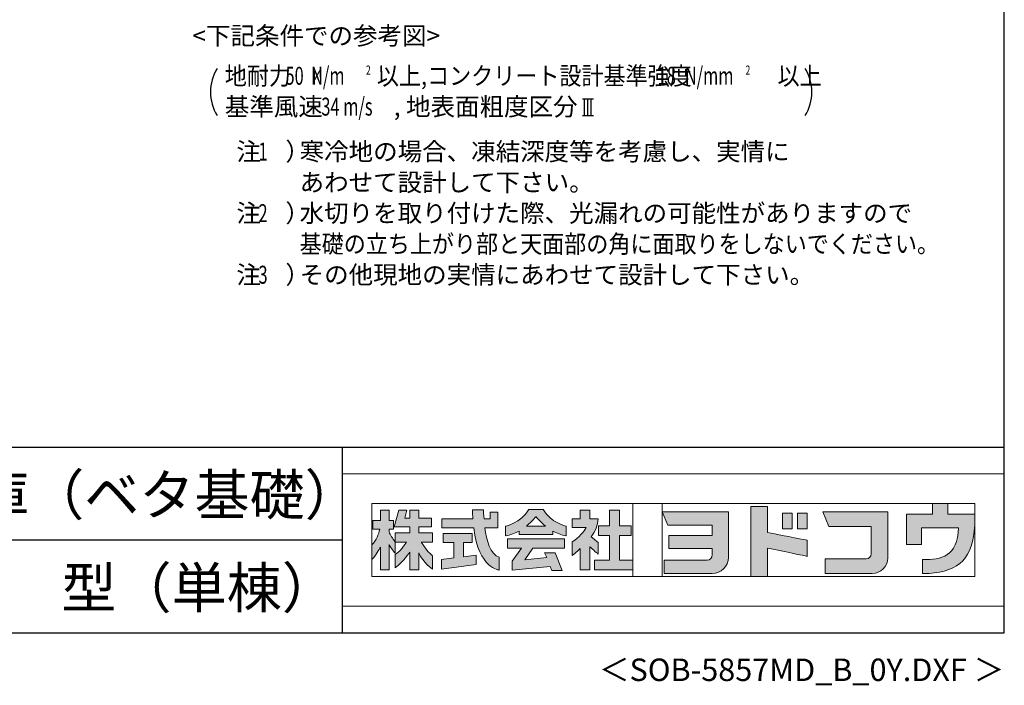
# Model space of a CAD drawing. Extents: x 868 to 32764, y 362 to 22484.
# Drawn here: x 23991 to 32764, y 362 to 6289 of the extents above; entities that cross this region are included whole.
import ezdxf
from ezdxf.enums import TextEntityAlignment as Align

# ---------------------------------------------------------------- set-up
doc = ezdxf.new("R2010")
doc.units = 0
doc.header["$LTSCALE"] = 80
doc.header["$MEASUREMENT"] = 0
for name, color, linetype in [('FILENAME', 7, 'CONTINUOUS'), ('NAME', 20, 'CONTINUOUS'), ('SUNPOU', 4, 'CONTINUOUS'), ('WAKUSEN-01', 50, 'CONTINUOUS'), ('WAKUSEN-02', 130, 'CONTINUOUS')]:
    doc.layers.add(name, color=color, linetype=linetype)
doc.layers.add('FRAME', color=8, linetype='CONTINUOUS', lineweight=0, plot=False)
doc.layers.add('株式会社ヨドコウ 社名ロゴタイプ 横組み', color=4, linetype='CONTINUOUS', lineweight=0)
doc.styles.add('00', font='ROMANS', dxfattribs={"width": 0.666667, "bigfont": 'BIGFONT'})
doc.styles.add('01', font='ROMANS', dxfattribs={"height": 3, "bigfont": 'BIGFONT'})
doc.styles.add('FILENAME', font='romans', dxfattribs={"height": 200, "bigfont": 'bigfont'})

# ---------------------------------------------------------------- blocks, each defined once
blk = doc.blocks.new('Block_0')
at = {"layer": '株式会社ヨドコウ 社名ロゴタイプ 横組み'}
h = blk.add_hatch(color=256, dxfattribs=at)
h.dxf.hatch_style = 2
edge = h.paths.add_edge_path()
edge.add_spline(control_points=[(22.52, -15.55), (22.52, -15.55), (26.89, -15.55), (26.89, -15.55), (26.89, -15.55), (26.89, -12.49), (26.89, -12.49), (26.89, -12.49), (26.89, -12.48), (26.89, -12.48), (26.89, -12.48), (22.52, -12.48), (22.52, -12.48), (22.52, -12.48), (22.52, -9.76), (22.52, -9.76), (22.52, -9.76), (19.43, -9.76), (19.43, -9.76), (19.43, -9.76), (19.43, -12.48), (19.43, -12.48), (19.43, -12.48), (19.43, -12.49), (19.43, -12.49), (19.43, -12.49), (17.82, -12.49), (17.82, -12.49), (17.82, -12.49), (18.44, -9.76), (18.44, -9.76), (18.44, -9.76), (15.67, -9.76), (15.67, -9.76), (15.67, -9.76), (14.16, -15.55), (14.16, -15.55), (14.16, -15.55), (19.43, -15.55), (19.43, -15.55), (19.43, -15.55), (19.43, -17.6), (19.43, -17.6), (19.43, -17.6), (14.44, -17.6), (14.44, -17.6), (14.44, -17.6), (14.44, -20.61), (14.44, -20.61), (13.55, -19.44), (12.8, -18.25), (12.39, -17.26), (12.39, -17.26), (12.39, -16.3), (12.39, -16.3), (12.39, -16.3), (13.9, -16.3), (13.9, -16.3), (13.9, -16.3), (13.9, -13.32), (13.9, -13.32), (13.9, -13.32), (12.39, -13.32), (12.39, -13.32), (12.39, -13.32), (12.39, -9.76), (12.39, -9.76), (12.39, -9.76), (9.4, -9.76), (9.4, -9.76), (9.4, -9.76), (9.4, -13.32), (9.4, -13.32), (9.4, -13.32), (6.77, -13.32), (6.77, -13.32), (6.77, -13.32), (6.77, -16.3), (6.77, -16.3), (6.77, -16.3), (9.17, -16.3), (9.17, -16.3), (8.88, -18.08), (7.95, -19.98), (6.53, -21.71), (6.53, -21.71), (6.53, -26.68), (6.53, -26.68), (7.81, -25.14), (9.05, -23.22), (9.4, -22.42), (9.4, -22.42), (9.4, -30.2), (9.4, -30.2), (9.4, -30.2), (12.39, -30.2), (12.39, -30.2), (12.39, -30.2), (12.39, -21.53), (12.39, -21.53), (12.72, -22.29), (13.73, -23.63), (14.44, -24.55), (14.44, -24.55), (14.44, -20.69), (14.44, -20.69), (14.44, -20.69), (14.5, -20.69), (14.5, -20.69), (14.5, -20.69), (18.29, -20.69), (18.29, -20.69), (18.29, -20.69), (17.1, -23.18), (14.44, -24.95), (14.44, -24.95), (14.44, -29.56), (14.44, -29.56), (15.91, -28.51), (18.82, -25.32), (19.43, -24.11), (19.43, -24.11), (19.43, -30.2), (19.43, -30.2), (19.43, -30.2), (22.52, -30.2), (22.52, -30.2), (22.52, -30.2), (22.52, -24.43), (22.52, -24.43), (24.05, -27.77), (27.23, -29.95), (27.23, -29.95), (27.23, -29.95), (27.23, -25.41), (27.23, -25.41), (24.93, -23.55), (23.41, -20.69), (23.41, -20.69), (23.41, -20.69), (27.23, -20.69), (27.23, -20.69), (27.23, -20.69), (27.23, -17.6), (27.23, -17.6), (27.23, -17.6), (22.52, -17.6), (22.52, -17.6), (22.52, -17.6), (22.52, -15.55), (22.52, -15.55)], knot_values=[0, 0, 0, 0, 1, 1, 1, 2, 2, 2, 3, 3, 3, 4, 4, 4, 5, 5, 5, 6, 6, 6, 7, 7, 7, 8, 8, 8, 9, 9, 9, 10, 10, 10, 11, 11, 11, 12, 12, 12, 13, 13, 13, 14, 14, 14, 15, 15, 15, 16, 16, 16, 17, 17, 17, 18, 18, 18, 19, 19, 19, 20, 20, 20, 21, 21, 21, 22, 22, 22, 23, 23, 23, 24, 24, 24, 25, 25, 25, 26, 26, 26, 27, 27, 27, 28, 28, 28, 29, 29, 29, 30, 30, 30, 31, 31, 31, 32, 32, 32, 33, 33, 33, 34, 34, 34, 35, 35, 35, 36, 36, 36, 37, 37, 37, 38, 38, 38, 39, 39, 39, 40, 40, 40, 41, 41, 41, 42, 42, 42, 43, 43, 43, 44, 44, 44, 45, 45, 45, 46, 46, 46, 47, 47, 47, 48, 48, 48, 49, 49, 49, 50, 50, 50, 50], degree=3, periodic=0)
h = blk.add_hatch(color=256, dxfattribs=at)
h.dxf.hatch_style = 2
edge = h.paths.add_edge_path()
edge.add_spline(control_points=[(45.15, -15.85), (45.15, -15.85), (49.6, -15.85), (49.6, -15.85), (49.6, -15.85), (49.6, -10.54), (49.6, -10.54), (49.6, -10.54), (46.93, -10.54), (46.93, -10.54), (46.93, -10.54), (46.93, -12.72), (46.93, -12.72), (46.93, -12.72), (44.85, -12.72), (44.85, -12.72), (44.74, -11.69), (44.68, -9.71), (44.68, -9.71), (44.68, -9.71), (40.92, -9.71), (40.92, -9.71), (40.93, -10.77), (40.97, -11.77), (41.03, -12.72), (41.03, -12.72), (30.42, -12.72), (30.42, -12.72), (30.42, -12.72), (30.42, -15.85), (30.42, -15.85), (30.42, -15.85), (41.32, -15.85), (41.32, -15.85), (43.08, -29.91), (50.08, -30.3), (50.08, -30.3), (50.08, -30.3), (50.08, -25.89), (50.08, -25.89), (46.98, -25.07), (45.69, -19.94), (45.15, -15.85)], knot_values=[0, 0, 0, 0, 1, 1, 1, 2, 2, 2, 3, 3, 3, 4, 4, 4, 5, 5, 5, 6, 6, 6, 7, 7, 7, 8, 8, 8, 9, 9, 9, 10, 10, 10, 11, 11, 11, 12, 12, 12, 13, 13, 13, 14, 14, 14, 14], degree=3, periodic=0)
h = blk.add_hatch(color=256, dxfattribs=at)
h.dxf.hatch_style = 2
edge = h.paths.add_edge_path()
edge.add_spline(control_points=[(59.36, -15.25), (61.43, -13.59), (62.6, -11.98), (62.6, -11.98), (62.6, -11.98), (63.78, -13.59), (65.85, -15.25), (65.85, -15.25), (59.36, -15.25), (59.36, -15.25)], knot_values=[0, 0, 0, 0, 1, 1, 1, 2, 2, 2, 3, 3, 3, 3], degree=3, periodic=0)
edge = h.paths.add_edge_path()
edge.add_spline(control_points=[(65.04, -9.58), (65.04, -9.58), (60.17, -9.58), (60.17, -9.58), (57.4, -14.2), (52.2, -15.27), (52.2, -15.27), (52.2, -15.27), (52.2, -18.6), (52.2, -18.6), (53.93, -18.32), (55.49, -17.69), (56.85, -16.94), (56.85, -16.94), (56.85, -18.14), (56.85, -18.14), (56.85, -18.14), (68.35, -18.14), (68.35, -18.14), (68.35, -18.14), (68.35, -16.94), (68.35, -16.94), (69.71, -17.69), (71.27, -18.32), (73, -18.6), (73, -18.6), (73, -15.27), (73, -15.27), (73, -15.27), (67.8, -14.2), (65.04, -9.58)], knot_values=[0, 0, 0, 0, 1, 1, 1, 2, 2, 2, 3, 3, 3, 4, 4, 4, 5, 5, 5, 6, 6, 6, 7, 7, 7, 8, 8, 8, 9, 9, 9, 10, 10, 10, 10], degree=3, periodic=0)
h = blk.add_hatch(color=256, dxfattribs=at)
h.dxf.hatch_style = 2
edge = h.paths.add_edge_path()
edge.add_spline(control_points=[(83.92, -20.84), (83.49, -20.61), (81.76, -19.16), (81.52, -18.88), (82.86, -17.18), (83.86, -14.97), (83.87, -12.72), (83.87, -12.72), (81.05, -12.72), (81.05, -12.72), (81.05, -12.72), (81.05, -9.76), (81.05, -9.76), (81.05, -9.76), (77.76, -9.76), (77.76, -9.76), (77.76, -9.76), (77.76, -12.72), (77.76, -12.72), (77.76, -12.72), (75.04, -12.72), (75.04, -12.72), (75.04, -12.72), (75.04, -15.74), (75.04, -15.74), (75.04, -15.74), (79.77, -15.74), (79.77, -15.74), (79.1, -17.07), (77.28, -19.22), (75.04, -20.67), (75.04, -20.67), (75.04, -25.31), (75.04, -25.31), (76.07, -24.58), (77.76, -22.86), (77.76, -22.86), (77.76, -22.86), (77.76, -30.22), (77.76, -30.22), (77.76, -30.22), (81.05, -30.22), (81.05, -30.22), (81.05, -30.22), (81.05, -22.29), (81.05, -22.29), (81.42, -22.71), (83.24, -24.3), (83.92, -24.79), (83.92, -24.79), (83.92, -20.84), (83.92, -20.84)], knot_values=[0, 0, 0, 0, 1, 1, 1, 2, 2, 2, 3, 3, 3, 4, 4, 4, 5, 5, 5, 6, 6, 6, 7, 7, 7, 8, 8, 8, 9, 9, 9, 10, 10, 10, 11, 11, 11, 12, 12, 12, 13, 13, 13, 14, 14, 14, 15, 15, 15, 16, 16, 16, 17, 17, 17, 17], degree=3, periodic=0)
h = blk.add_hatch(color=256, dxfattribs=at)
h.dxf.hatch_style = 2
h.paths.add_polyline_path([(91.19, -26.94), (91.19, -18.44), (95.14, -18.44), (95.14, -15.12), (91.19, -15.12), (91.19, -9.76), (87.81, -9.76), (87.81, -15.12), (84.01, -15.12), (84.01, -18.44), (87.81, -18.44), (87.81, -26.94), (82.69, -26.94), (82.69, -30.22), (95.72, -30.22), (95.72, -26.94)])
h = blk.add_hatch(color=256, dxfattribs=at)
h.dxf.hatch_style = 1
edge = h.paths.add_edge_path()
edge.add_spline(control_points=[(128.43, -12.79), (128.43, -12.43), (128.43, -12.09), (128.43, -11.79)], knot_values=[12.750005, 12.750005, 12.750005, 12.750005, 12.812504, 12.812504, 12.812504, 12.812504], degree=3, periodic=0)
edge.add_spline(control_points=[(128.43, -11.79), (128.43, -11.5), (128.43, -11.24), (128.43, -11.02)], knot_values=[12.812504, 12.812504, 12.812504, 12.812504, 12.875003, 12.875003, 12.875003, 12.875003], degree=3, periodic=0)
edge.add_spline(control_points=[(128.43, -11.02), (128.43, -10.92), (128.43, -10.82), (128.43, -10.74)], knot_values=[12.875003, 12.875003, 12.875003, 12.875003, 12.906252, 12.906252, 12.906252, 12.906252], degree=3, periodic=0)
edge.add_spline(control_points=[(128.43, -10.74), (128.43, -10.66), (128.43, -10.59), (128.43, -10.53)], knot_values=[12.906252, 12.906252, 12.906252, 12.906252, 12.937501, 12.937501, 12.937501, 12.937501], degree=3, periodic=0)
edge.add_spline(control_points=[(128.43, -10.35), (128.43, -10.35), (128.43, -10.35), (128.43, -10.35), (128.43, -10.35), (122.78, -10.35), (117.12, -10.35)], knot_values=[12.999817, 12.999817, 12.999817, 12.999817, 13, 13, 13, 13.49999, 13.49999, 13.49999, 13.49999], degree=3, periodic=0)
edge.add_spline(control_points=[(117.12, -10.35), (111.46, -10.35), (105.8, -10.35), (105.8, -10.35)], knot_values=[13.49999, 13.49999, 13.49999, 13.49999, 14, 14, 14, 14], degree=3, periodic=0)
edge.add_spline(control_points=[(105.8, -10.35), (105.8, -10.35), (107.72, -14.94), (107.72, -14.94)], knot_values=[0.00001, 0.00001, 0.00001, 0.00001, 0.99999, 0.99999, 0.99999, 0.99999], degree=3, periodic=0)
edge.add_spline(control_points=[(107.72, -14.94), (107.72, -14.94), (122.93, -14.94), (122.93, -14.94)], knot_values=[1.00001, 1.00001, 1.00001, 1.00001, 1.99999, 1.99999, 1.99999, 1.99999], degree=3, periodic=0)
edge.add_spline(control_points=[(122.93, -14.94), (122.93, -14.94), (122.93, -18.45), (122.93, -18.45)], knot_values=[2.00001, 2.00001, 2.00001, 2.00001, 2.99999, 2.99999, 2.99999, 2.99999], degree=3, periodic=0)
edge.add_spline(control_points=[(122.93, -18.45), (122.93, -18.45), (108.09, -18.45), (108.09, -18.45)], knot_values=[3.00001, 3.00001, 3.00001, 3.00001, 3.99999, 3.99999, 3.99999, 3.99999], degree=3, periodic=0)
edge.add_spline(control_points=[(108.09, -18.45), (108.09, -18.45), (108.09, -22.88), (108.09, -22.88)], knot_values=[4.00001, 4.00001, 4.00001, 4.00001, 4.99999, 4.99999, 4.99999, 4.99999], degree=3, periodic=0)
edge.add_spline(control_points=[(108.09, -22.88), (108.09, -22.88), (122.93, -22.88), (122.93, -22.88)], knot_values=[5.00001, 5.00001, 5.00001, 5.00001, 5.99999, 5.99999, 5.99999, 5.99999], degree=3, periodic=0)
edge.add_spline(control_points=[(122.93, -22.88), (122.93, -22.88), (122.93, -25.08), (122.93, -25.08)], knot_values=[6.00001, 6.00001, 6.00001, 6.00001, 7, 7, 7, 7], degree=3, periodic=0)
edge.add_spline(control_points=[(122.93, -25.08), (122.93, -26.07), (122.12, -26.87), (121.13, -26.87)], knot_values=[7, 7, 7, 7, 8, 8, 8, 8], degree=3, periodic=0)
edge.add_spline(control_points=[(121.13, -26.87), (121.13, -26.87), (106.47, -26.87), (106.47, -26.87)], knot_values=[8.00001, 8.00001, 8.00001, 8.00001, 8.99999, 8.99999, 8.99999, 8.99999], degree=3, periodic=0)
edge.add_spline(control_points=[(106.47, -26.87), (106.47, -26.87), (106.47, -31.47), (106.47, -31.47)], knot_values=[9.00001, 9.00001, 9.00001, 9.00001, 9.99999, 9.99999, 9.99999, 9.99999], degree=3, periodic=0)
edge.add_spline(control_points=[(106.47, -31.47), (106.47, -31.47), (122.93, -31.47), (122.93, -31.47)], knot_values=[10.00001, 10.00001, 10.00001, 10.00001, 11, 11, 11, 11], degree=3, periodic=0)
edge.add_spline(control_points=[(122.93, -31.47), (125.96, -31.47), (128.43, -28.99), (128.43, -25.96), (128.43, -25.96), (128.43, -24.98), (128.43, -23.52)], knot_values=[11, 11, 11, 11, 12, 12, 12, 12.250015, 12.250015, 12.250015, 12.250015], degree=3, periodic=0)
edge.add_spline(control_points=[(128.43, -23.52), (128.43, -22.06), (128.43, -20.11), (128.43, -18.16)], knot_values=[12.250015, 12.250015, 12.250015, 12.250015, 12.50001, 12.50001, 12.50001, 12.50001], degree=3, periodic=0)
edge.add_spline(control_points=[(128.43, -18.16), (128.43, -17.18), (128.43, -16.2), (128.43, -15.29)], knot_values=[12.50001, 12.50001, 12.50001, 12.50001, 12.625008, 12.625008, 12.625008, 12.625008], degree=3, periodic=0)
edge.add_spline(control_points=[(128.43, -15.29), (128.43, -14.38), (128.43, -13.52), (128.43, -12.79)], knot_values=[12.625008, 12.625008, 12.625008, 12.625008, 12.750005, 12.750005, 12.750005, 12.750005], degree=3, periodic=0)
edge = h.paths.add_edge_path()
edge.add_spline(control_points=[(141.81, -17.46), (141.81, -17.46), (141.81, -8.53), (141.81, -8.53)], knot_values=[1.00001, 1.00001, 1.00001, 1.00001, 1.99999, 1.99999, 1.99999, 1.99999], degree=3, periodic=0)
edge.add_spline(control_points=[(141.81, -8.53), (141.81, -8.53), (136.06, -8.53), (136.06, -8.53)], knot_values=[2.00001, 2.00001, 2.00001, 2.00001, 2.99999, 2.99999, 2.99999, 2.99999], degree=3, periodic=0)
edge.add_spline(control_points=[(136.06, -8.53), (136.06, -8.53), (136.06, -32.5), (136.06, -32.5)], knot_values=[3.00001, 3.00001, 3.00001, 3.00001, 3.99999, 3.99999, 3.99999, 3.99999], degree=3, periodic=0)
edge.add_spline(control_points=[(136.06, -32.5), (136.06, -32.5), (141.81, -32.5), (141.81, -32.5)], knot_values=[4.00001, 4.00001, 4.00001, 4.00001, 4.99999, 4.99999, 4.99999, 4.99999], degree=3, periodic=0)
edge.add_spline(control_points=[(141.81, -32.5), (141.81, -32.5), (141.81, -22.75), (141.81, -22.75)], knot_values=[5.00001, 5.00001, 5.00001, 5.00001, 6, 6, 6, 6], degree=3, periodic=0)
edge.add_spline(control_points=[(141.81, -22.75), (146.75, -23.83), (154.97, -25.5), (155.05, -25.52)], knot_values=[6, 6, 6, 6, 7, 7, 7, 7], degree=3, periodic=0)
edge.add_spline(control_points=[(155.05, -25.52), (155.05, -25.52), (155.4, -25.59), (155.4, -25.59), (155.4, -25.59), (155.4, -20.1), (155.4, -20.1), (155.4, -20.1), (155.17, -20.05), (155.17, -20.05)], knot_values=[7.00003, 7.00003, 7.00003, 7.00003, 8, 8, 8, 9, 9, 9, 9.99997, 9.99997, 9.99997, 9.99997], degree=3, periodic=0)
edge.add_spline(control_points=[(155.17, -20.05), (155.1, -20.04), (148.67, -18.75), (141.81, -17.46)], knot_values=[0, 0, 0, 0, 1, 1, 1, 1], degree=3, periodic=0)
edge = h.paths.add_edge_path()
edge.add_spline(control_points=[(182.97, -15.35), (182.97, -14.42), (182.97, -13.56), (182.97, -12.82)], knot_values=[8.625007, 8.625007, 8.625007, 8.625007, 8.750005, 8.750005, 8.750005, 8.750005], degree=3, periodic=0)
edge.add_spline(control_points=[(182.97, -12.82), (182.97, -12.45), (182.97, -12.11), (182.97, -11.81)], knot_values=[8.750005, 8.750005, 8.750005, 8.750005, 8.812504, 8.812504, 8.812504, 8.812504], degree=3, periodic=0)
edge.add_spline(control_points=[(182.97, -11.81), (182.97, -11.51), (182.97, -11.25), (182.97, -11.03)], knot_values=[8.812504, 8.812504, 8.812504, 8.812504, 8.875002, 8.875002, 8.875002, 8.875002], degree=3, periodic=0)
edge.add_spline(control_points=[(182.97, -11.03), (182.97, -10.92), (182.97, -10.83), (182.97, -10.74)], knot_values=[8.875002, 8.875002, 8.875002, 8.875002, 8.906252, 8.906252, 8.906252, 8.906252], degree=3, periodic=0)
edge.add_spline(control_points=[(182.97, -10.74), (182.97, -10.66), (182.97, -10.59), (182.97, -10.53)], knot_values=[8.906252, 8.906252, 8.906252, 8.906252, 8.937501, 8.937501, 8.937501, 8.937501], degree=3, periodic=0)
edge.add_spline(control_points=[(182.97, -10.35), (182.97, -10.35), (182.97, -10.35), (182.97, -10.35), (182.97, -10.35), (177.43, -10.35), (171.88, -10.35)], knot_values=[8.999817, 8.999817, 8.999817, 8.999817, 9, 9, 9, 9.49999, 9.49999, 9.49999, 9.49999], degree=3, periodic=0)
edge.add_spline(control_points=[(171.88, -10.35), (166.33, -10.35), (160.78, -10.35), (160.78, -10.35)], knot_values=[9.49999, 9.49999, 9.49999, 9.49999, 10, 10, 10, 10], degree=3, periodic=0)
edge.add_spline(control_points=[(160.78, -10.35), (160.78, -10.35), (162.85, -15.34), (162.85, -15.34)], knot_values=[0.00001, 0.00001, 0.00001, 0.00001, 0.99999, 0.99999, 0.99999, 0.99999], degree=3, periodic=0)
edge.add_spline(control_points=[(162.85, -15.34), (162.85, -15.34), (177.24, -15.34), (177.24, -15.34)], knot_values=[1.00001, 1.00001, 1.00001, 1.00001, 1.99999, 1.99999, 1.99999, 1.99999], degree=3, periodic=0)
edge.add_spline(control_points=[(177.24, -15.34), (177.24, -15.34), (177.24, -24.73), (177.24, -24.73)], knot_values=[2.00001, 2.00001, 2.00001, 2.00001, 3, 3, 3, 3], degree=3, periodic=0)
edge.add_spline(control_points=[(177.24, -24.73), (177.24, -25.66), (176.48, -26.43), (175.54, -26.43)], knot_values=[3, 3, 3, 3, 4, 4, 4, 4], degree=3, periodic=0)
edge.add_spline(control_points=[(175.54, -26.43), (175.54, -26.43), (161.55, -26.43), (161.55, -26.43)], knot_values=[4.00001, 4.00001, 4.00001, 4.00001, 4.99999, 4.99999, 4.99999, 4.99999], degree=3, periodic=0)
edge.add_spline(control_points=[(161.55, -26.43), (161.55, -26.43), (161.55, -31.47), (161.55, -31.47)], knot_values=[5.00001, 5.00001, 5.00001, 5.00001, 5.99999, 5.99999, 5.99999, 5.99999], degree=3, periodic=0)
edge.add_spline(control_points=[(161.55, -31.47), (161.55, -31.47), (177.65, -31.47), (177.65, -31.47)], knot_values=[6.00001, 6.00001, 6.00001, 6.00001, 7, 7, 7, 7], degree=3, periodic=0)
edge.add_spline(control_points=[(177.65, -31.47), (180.58, -31.47), (182.97, -29.08), (182.97, -26.14), (182.97, -26.14), (182.97, -25.15), (182.97, -23.67)], knot_values=[7, 7, 7, 7, 8, 8, 8, 8.250015, 8.250015, 8.250015, 8.250015], degree=3, periodic=0)
edge.add_spline(control_points=[(182.97, -23.67), (182.97, -22.19), (182.97, -20.22), (182.97, -18.25)], knot_values=[8.250015, 8.250015, 8.250015, 8.250015, 8.50001, 8.50001, 8.50001, 8.50001], degree=3, periodic=0)
edge.add_spline(control_points=[(182.97, -18.25), (182.97, -17.26), (182.97, -16.27), (182.97, -15.35)], knot_values=[8.50001, 8.50001, 8.50001, 8.50001, 8.625007, 8.625007, 8.625007, 8.625007], degree=3, periodic=0)
edge = h.paths.add_edge_path()
edge.add_spline(control_points=[(212.73, -12.78), (212.73, -12.78), (212.73, -11.21), (212.73, -11.21), (212.73, -11.21), (203.51, -11.21), (203.51, -11.21)], knot_values=[14.00002, 14.00002, 14.00002, 14.00002, 15, 15, 15, 15.99998, 15.99998, 15.99998, 15.99998], degree=3, periodic=0)
edge.add_spline(control_points=[(203.51, -11.21), (203.51, -11.21), (203.51, -11.21), (203.51, -11.21), (203.51, -11.21), (203.51, -11.21), (203.51, -11.21)], knot_values=[15.99998, 15.99998, 15.99998, 15.99998, 16, 16, 16, 16.00001, 16.00001, 16.00001, 16.00001], degree=3, periodic=0)
edge.add_spline(control_points=[(203.51, -11.21), (203.51, -11.21), (203.51, -7.5), (203.51, -7.5)], knot_values=[0.00001, 0.00001, 0.00001, 0.00001, 0.99999, 0.99999, 0.99999, 0.99999], degree=3, periodic=0)
edge.add_spline(control_points=[(203.51, -7.5), (203.51, -7.5), (198.23, -7.5), (198.23, -7.5)], knot_values=[1.00001, 1.00001, 1.00001, 1.00001, 1.99999, 1.99999, 1.99999, 1.99999], degree=3, periodic=0)
edge.add_spline(control_points=[(198.23, -7.5), (198.23, -7.5), (198.23, -11.21), (198.23, -11.21)], knot_values=[2.00001, 2.00001, 2.00001, 2.00001, 2.99999, 2.99999, 2.99999, 2.99999], degree=3, periodic=0)
edge.add_spline(control_points=[(198.23, -11.21), (198.23, -11.21), (189.33, -11.21), (189.33, -11.21)], knot_values=[3.00001, 3.00001, 3.00001, 3.00001, 3.99999, 3.99999, 3.99999, 3.99999], degree=3, periodic=0)
edge.add_spline(control_points=[(189.33, -11.21), (189.33, -11.21), (189.33, -21.51), (189.33, -21.51)], knot_values=[4.00001, 4.00001, 4.00001, 4.00001, 4.99999, 4.99999, 4.99999, 4.99999], degree=3, periodic=0)
edge.add_spline(control_points=[(189.33, -21.51), (189.33, -21.51), (194.46, -21.51), (194.46, -21.51)], knot_values=[5.00001, 5.00001, 5.00001, 5.00001, 5.99999, 5.99999, 5.99999, 5.99999], degree=3, periodic=0)
edge.add_spline(control_points=[(194.46, -21.51), (194.46, -21.51), (194.46, -15.81), (194.46, -15.81)], knot_values=[6.00001, 6.00001, 6.00001, 6.00001, 6.99999, 6.99999, 6.99999, 6.99999], degree=3, periodic=0)
edge.add_spline(control_points=[(194.46, -15.81), (194.46, -15.81), (207.16, -15.81), (207.16, -15.81)], knot_values=[7.00001, 7.00001, 7.00001, 7.00001, 8, 8, 8, 8], degree=3, periodic=0)
edge.add_spline(control_points=[(207.16, -15.81), (206.97, -25.77), (201.09, -26.66), (195.07, -26.71)], knot_values=[8, 8, 8, 8, 9, 9, 9, 9], degree=3, periodic=0)
edge.add_spline(control_points=[(195.07, -26.71), (195.07, -26.71), (194.78, -26.71), (194.78, -26.71)], knot_values=[9.00001, 9.00001, 9.00001, 9.00001, 9.99999, 9.99999, 9.99999, 9.99999], degree=3, periodic=0)
edge.add_spline(control_points=[(194.78, -26.71), (194.78, -26.71), (194.78, -31.47), (194.78, -31.47)], knot_values=[10.00001, 10.00001, 10.00001, 10.00001, 10.99999, 10.99999, 10.99999, 10.99999], degree=3, periodic=0)
edge.add_spline(control_points=[(194.78, -31.47), (194.78, -31.47), (195.08, -31.47), (195.08, -31.47)], knot_values=[11.00001, 11.00001, 11.00001, 11.00001, 12, 12, 12, 12], degree=3, periodic=0)
edge.add_spline(control_points=[(195.08, -31.47), (196.5, -31.47), (197.74, -31.4), (198.86, -31.26)], knot_values=[12, 12, 12, 12, 13, 13, 13, 13], degree=3, periodic=0)
edge.add_spline(control_points=[(198.86, -31.26), (208.71, -30.05), (212.73, -24.69), (212.73, -12.78)], knot_values=[13, 13, 13, 13, 14, 14, 14, 14], degree=3, periodic=0)
h = blk.add_hatch(color=250, dxfattribs=at)
h.dxf.hatch_style = 2
edge = h.paths.add_edge_path()
edge.add_spline(control_points=[(155.17, -20.05), (155.1, -20.04), (148.67, -18.75), (141.81, -17.46), (141.81, -17.46), (141.81, -8.53), (141.81, -8.53), (141.81, -8.53), (136.06, -8.53), (136.06, -8.53), (136.06, -8.53), (136.06, -32.5), (136.06, -32.5), (136.06, -32.5), (141.81, -32.5), (141.81, -32.5), (141.81, -32.5), (141.81, -22.75), (141.81, -22.75), (146.75, -23.83), (154.97, -25.5), (155.05, -25.52), (155.05, -25.52), (155.4, -25.59), (155.4, -25.59), (155.4, -25.59), (155.4, -20.1), (155.4, -20.1), (155.4, -20.1), (155.17, -20.05), (155.17, -20.05)], knot_values=[0, 0, 0, 0, 1, 1, 1, 2, 2, 2, 3, 3, 3, 4, 4, 4, 5, 5, 5, 6, 6, 6, 7, 7, 7, 8, 8, 8, 9, 9, 9, 10, 10, 10, 10], degree=3, periodic=0)
edge.add_line((155.17, -20.05), (155.17, -20.05))
h = blk.add_hatch(color=250, dxfattribs=at)
h.dxf.hatch_style = 2
edge = h.paths.add_edge_path()
edge.add_spline(control_points=[(203.51, -11.21), (203.51, -11.21), (203.51, -7.5), (203.51, -7.5), (203.51, -7.5), (198.23, -7.5), (198.23, -7.5), (198.23, -7.5), (198.23, -11.21), (198.23, -11.21), (198.23, -11.21), (189.33, -11.21), (189.33, -11.21), (189.33, -11.21), (189.33, -21.51), (189.33, -21.51), (189.33, -21.51), (194.46, -21.51), (194.46, -21.51), (194.46, -21.51), (194.46, -15.81), (194.46, -15.81), (194.46, -15.81), (207.16, -15.81), (207.16, -15.81), (206.97, -25.77), (201.09, -26.66), (195.07, -26.71), (195.07, -26.71), (194.78, -26.71), (194.78, -26.71), (194.78, -26.71), (194.78, -31.47), (194.78, -31.47), (194.78, -31.47), (195.08, -31.47), (195.08, -31.47), (196.5, -31.47), (197.74, -31.4), (198.86, -31.26), (208.71, -30.05), (212.73, -24.69), (212.73, -12.78), (212.73, -12.78), (212.73, -11.21), (212.73, -11.21), (212.73, -11.21), (203.51, -11.21), (203.51, -11.21)], knot_values=[0, 0, 0, 0, 1, 1, 1, 2, 2, 2, 3, 3, 3, 4, 4, 4, 5, 5, 5, 6, 6, 6, 7, 7, 7, 8, 8, 8, 9, 9, 9, 10, 10, 10, 11, 11, 11, 12, 12, 12, 13, 13, 13, 14, 14, 14, 15, 15, 15, 16, 16, 16, 16], degree=3, periodic=0)
edge.add_line((203.51, -11.21), (203.51, -11.21))
h = blk.add_hatch(color=250, dxfattribs=at)
h.dxf.hatch_style = 2
edge = h.paths.add_edge_path()
edge.add_spline(control_points=[(105.8, -10.35), (105.8, -10.35), (107.72, -14.94), (107.72, -14.94), (107.72, -14.94), (122.93, -14.94), (122.93, -14.94), (122.93, -14.94), (122.93, -18.45), (122.93, -18.45), (122.93, -18.45), (108.09, -18.45), (108.09, -18.45), (108.09, -18.45), (108.09, -22.88), (108.09, -22.88), (108.09, -22.88), (122.93, -22.88), (122.93, -22.88), (122.93, -22.88), (122.93, -25.08), (122.93, -25.08), (122.93, -26.07), (122.12, -26.87), (121.13, -26.87), (121.13, -26.87), (106.47, -26.87), (106.47, -26.87), (106.47, -26.87), (106.47, -31.47), (106.47, -31.47), (106.47, -31.47), (122.93, -31.47), (122.93, -31.47), (125.96, -31.47), (128.43, -28.99), (128.43, -25.96), (128.43, -25.96), (128.43, -10.35), (128.43, -10.35), (128.43, -10.35), (105.8, -10.35), (105.8, -10.35)], knot_values=[0, 0, 0, 0, 1, 1, 1, 2, 2, 2, 3, 3, 3, 4, 4, 4, 5, 5, 5, 6, 6, 6, 7, 7, 7, 8, 8, 8, 9, 9, 9, 10, 10, 10, 11, 11, 11, 12, 12, 12, 13, 13, 13, 14, 14, 14, 14], degree=3, periodic=0)
edge.add_line((105.8, -10.35), (105.8, -10.35))
h = blk.add_hatch(color=256, dxfattribs=at)
h.dxf.hatch_style = 2
h.paths.add_polyline_path([(146.94, -10.84), (146.94, -16.24), (150.29, -16.24), (150.29, -10.84), (146.94, -10.84)])
h = blk.add_hatch(color=256, dxfattribs=at)
h.dxf.hatch_style = 2
h.paths.add_polyline_path([(152.05, -10.84), (152.05, -16.24), (155.4, -16.24), (155.4, -10.84), (152.05, -10.84)])
h = blk.add_hatch(color=250, dxfattribs=at)
h.dxf.hatch_style = 2
edge = h.paths.add_edge_path()
edge.add_spline(control_points=[(160.78, -10.35), (160.78, -10.35), (162.85, -15.34), (162.85, -15.34), (162.85, -15.34), (177.24, -15.34), (177.24, -15.34), (177.24, -15.34), (177.24, -24.73), (177.24, -24.73), (177.24, -25.66), (176.48, -26.43), (175.54, -26.43), (175.54, -26.43), (161.55, -26.43), (161.55, -26.43), (161.55, -26.43), (161.55, -31.47), (161.55, -31.47), (161.55, -31.47), (177.65, -31.47), (177.65, -31.47), (180.58, -31.47), (182.97, -29.08), (182.97, -26.14), (182.97, -26.14), (182.97, -10.35), (182.97, -10.35), (182.97, -10.35), (160.78, -10.35), (160.78, -10.35)], knot_values=[0, 0, 0, 0, 1, 1, 1, 2, 2, 2, 3, 3, 3, 4, 4, 4, 5, 5, 5, 6, 6, 6, 7, 7, 7, 8, 8, 8, 9, 9, 9, 10, 10, 10, 10], degree=3, periodic=0)
edge.add_line((160.78, -10.35), (160.78, -10.35))
h = blk.add_hatch(color=256, dxfattribs=at)
h.dxf.hatch_style = 2
h.paths.add_polyline_path([(37.86, -20.86), (40.77, -20.86), (40.77, -17.73), (30.83, -17.73), (30.83, -20.86), (34.55, -20.86), (34.55, -26.14), (30.25, -26.72), (30.25, -29.95), (42.2, -28.37), (42.2, -25.15), (37.86, -25.71)])
h = blk.add_hatch(color=256, dxfattribs=at)
h.dxf.hatch_style = 2
h.paths.add_polyline_path([(52.85, -22.77), (57.67, -22.77), (54.52, -27.23), (54.52, -30.26), (67.47, -29.01), (68.04, -30.42), (71.61, -30.42), (69.15, -24.34), (65.59, -24.34), (66.28, -26.04), (58.86, -26.76), (61.59, -22.77), (72.35, -22.77), (72.35, -19.65), (52.85, -19.65)])
at = {"layer": 'FRAME'}
for p, q in [((-3.54, 2.57), (222.81, 2.57)), ((-3.54, -42.57), (-3.54, 2.57)), ((222.81, 2.57), (222.81, -42.57)), ((6.53, -7.5), (212.73, -7.5)), ((6.53, -32.5), (6.53, -7.5)), ((95.72, -7.5), (95.72, -32.5)), ((105.8, -7.5), (105.8, -32.5)), ((212.73, -7.5), (212.73, -32.5)), ((212.73, -32.5), (6.53, -32.5)), ((222.81, -42.57), (-3.54, -42.57))]:
    blk.add_line(p, q, dxfattribs=at)
at = {"layer": '株式会社ヨドコウ 社名ロゴタイプ 横組み'}
for points in [[(91.19, -26.94), (91.19, -18.44), (95.14, -18.44), (95.14, -15.12), (91.19, -15.12), (91.19, -9.76), (87.81, -9.76), (87.81, -15.12), (84.01, -15.12), (84.01, -18.44), (87.81, -18.44), (87.81, -26.94), (82.69, -26.94), (82.69, -30.22), (95.72, -30.22), (95.72, -26.94)], [(37.86, -20.86), (40.77, -20.86), (40.77, -17.73), (30.83, -17.73), (30.83, -20.86), (34.55, -20.86), (34.55, -26.14), (30.25, -26.72), (30.25, -29.95), (42.2, -28.37), (42.2, -25.15), (37.86, -25.71)], [(52.85, -22.77), (57.67, -22.77), (54.52, -27.23), (54.52, -30.26), (67.47, -29.01), (68.04, -30.42), (71.61, -30.42), (69.15, -24.34), (65.59, -24.34), (66.28, -26.04), (58.86, -26.76), (61.59, -22.77), (72.35, -22.77), (72.35, -19.65), (52.85, -19.65)]]:
    blk.add_lwpolyline(points, close=True, dxfattribs=at)
for points in [[(146.94, -10.84), (146.94, -16.24), (150.29, -16.24), (150.29, -10.84), (146.94, -10.84)], [(152.05, -10.84), (152.05, -16.24), (155.4, -16.24), (155.4, -10.84), (152.05, -10.84)]]:
    blk.add_lwpolyline(points, dxfattribs=at)
for points in [[(12.39, -9.76), (12.39, -9.76), (9.4, -9.76), (9.4, -9.76)], [(9.4, -9.76), (9.4, -9.76), (9.4, -13.32), (9.4, -13.32)], [(12.39, -13.32), (12.39, -13.32), (12.39, -9.76), (12.39, -9.76)], [(15.67, -9.76), (15.67, -9.76), (14.16, -15.55), (14.16, -15.55)], [(18.44, -9.76), (18.44, -9.76), (15.67, -9.76), (15.67, -9.76)], [(17.82, -12.49), (17.82, -12.49), (18.44, -9.76), (18.44, -9.76)], [(22.52, -9.76), (22.52, -9.76), (19.43, -9.76), (19.43, -9.76)], [(19.43, -9.76), (19.43, -9.76), (19.43, -12.48), (19.43, -12.48)], [(22.52, -12.48), (22.52, -12.48), (22.52, -9.76), (22.52, -9.76)], [(203.51, -7.5), (203.51, -7.5), (198.23, -7.5), (198.23, -7.5)], [(198.23, -7.5), (198.23, -7.5), (198.23, -11.21), (198.23, -11.21)], [(203.51, -11.21), (203.51, -11.21), (203.51, -7.5), (203.51, -7.5)], [(9.4, -13.32), (9.4, -13.32), (6.77, -13.32), (6.77, -13.32)], [(6.77, -13.32), (6.77, -13.32), (6.77, -16.3), (6.77, -16.3)], [(13.9, -13.32), (13.9, -13.32), (12.39, -13.32), (12.39, -13.32)], [(13.9, -16.3), (13.9, -16.3), (13.9, -13.32), (13.9, -13.32)], [(19.43, -12.49), (19.43, -12.49), (17.82, -12.49), (17.82, -12.49)], [(19.43, -12.48), (19.43, -12.48), (19.43, -12.49), (19.43, -12.49)], [(26.89, -12.48), (26.89, -12.48), (22.52, -12.48), (22.52, -12.48)], [(26.89, -12.49), (26.89, -12.49), (26.89, -12.48), (26.89, -12.48)], [(26.89, -15.55), (26.89, -15.55), (26.89, -12.49), (26.89, -12.49)], [(105.8, -10.35), (105.8, -10.35), (107.72, -14.94), (107.72, -14.94)], [(128.43, -10.35), (128.43, -10.35), (105.8, -10.35), (105.8, -10.35)], [(128.43, -25.96), (128.43, -25.96), (128.43, -10.35), (128.43, -10.35)], [(160.78, -10.35), (160.78, -10.35), (162.85, -15.34), (162.85, -15.34)], [(182.97, -10.35), (182.97, -10.35), (160.78, -10.35), (160.78, -10.35)], [(182.97, -26.14), (182.97, -26.14), (182.97, -10.35), (182.97, -10.35)], [(198.23, -11.21), (198.23, -11.21), (189.33, -11.21), (189.33, -11.21)], [(189.33, -11.21), (189.33, -11.21), (189.33, -21.51), (189.33, -21.51)], [(198.86, -31.26), (208.71, -30.05), (212.73, -24.69), (212.73, -12.78)], [(212.73, -11.21), (212.73, -11.21), (203.51, -11.21), (203.51, -11.21)], [(212.73, -12.78), (212.73, -12.78), (212.73, -11.21), (212.73, -11.21)], [(9.17, -16.3), (8.88, -18.08), (7.95, -19.98), (6.53, -21.71)], [(6.77, -16.3), (6.77, -16.3), (9.17, -16.3), (9.17, -16.3)], [(12.39, -17.26), (12.39, -17.26), (12.39, -16.3), (12.39, -16.3)], [(12.39, -16.3), (12.39, -16.3), (13.9, -16.3), (13.9, -16.3)], [(14.16, -15.55), (14.16, -15.55), (19.43, -15.55), (19.43, -15.55)], [(19.43, -15.55), (19.43, -15.55), (19.43, -17.6), (19.43, -17.6)], [(22.52, -15.55), (22.52, -15.55), (26.89, -15.55), (26.89, -15.55)], [(22.52, -17.6), (22.52, -17.6), (22.52, -15.55), (22.52, -15.55)], [(107.72, -14.94), (107.72, -14.94), (122.93, -14.94), (122.93, -14.94)], [(122.93, -14.94), (122.93, -14.94), (122.93, -18.45), (122.93, -18.45)], [(162.85, -15.34), (162.85, -15.34), (177.24, -15.34), (177.24, -15.34)], [(177.24, -15.34), (177.24, -15.34), (177.24, -24.73), (177.24, -24.73)], [(194.46, -21.51), (194.46, -21.51), (194.46, -15.81), (194.46, -15.81)], [(194.46, -15.81), (194.46, -15.81), (207.16, -15.81), (207.16, -15.81)], [(207.16, -15.81), (206.97, -25.77), (201.09, -26.66), (195.07, -26.71)], [(14.44, -20.61), (13.55, -19.44), (12.8, -18.25), (12.39, -17.26)], [(19.43, -17.6), (19.43, -17.6), (14.44, -17.6), (14.44, -17.6)], [(14.44, -17.6), (14.44, -17.6), (14.44, -20.61), (14.44, -20.61)], [(27.23, -17.6), (27.23, -17.6), (22.52, -17.6), (22.52, -17.6)], [(27.23, -20.69), (27.23, -20.69), (27.23, -17.6), (27.23, -17.6)], [(122.93, -18.45), (122.93, -18.45), (108.09, -18.45), (108.09, -18.45)], [(108.09, -18.45), (108.09, -18.45), (108.09, -22.88), (108.09, -22.88)], [(6.53, -21.71), (6.53, -21.71), (6.53, -26.68), (6.53, -26.68)], [(6.53, -26.68), (7.81, -25.14), (9.05, -23.22), (9.4, -22.42)], [(9.4, -22.42), (9.4, -22.42), (9.4, -30.2), (9.4, -30.2)], [(12.39, -30.2), (12.39, -30.2), (12.39, -21.53), (12.39, -21.53)], [(12.39, -21.53), (12.72, -22.29), (13.73, -23.63), (14.44, -24.55)], [(14.44, -24.55), (14.44, -24.55), (14.44, -20.69), (14.44, -20.69)], [(14.44, -20.69), (14.44, -20.69), (14.5, -20.69), (14.5, -20.69)], [(18.29, -20.69), (18.29, -20.69), (17.1, -23.18), (14.44, -24.95)], [(14.5, -20.69), (14.5, -20.69), (18.29, -20.69), (18.29, -20.69)], [(27.23, -25.41), (24.93, -23.55), (23.41, -20.69), (23.41, -20.69)], [(23.41, -20.69), (23.41, -20.69), (27.23, -20.69), (27.23, -20.69)], [(108.09, -22.88), (108.09, -22.88), (122.93, -22.88), (122.93, -22.88)], [(122.93, -22.88), (122.93, -22.88), (122.93, -25.08), (122.93, -25.08)], [(189.33, -21.51), (189.33, -21.51), (194.46, -21.51), (194.46, -21.51)], [(14.44, -29.56), (15.91, -28.51), (18.82, -25.32), (19.43, -24.11)], [(14.44, -24.95), (14.44, -24.95), (14.44, -29.56), (14.44, -29.56)], [(19.43, -24.11), (19.43, -24.11), (19.43, -30.2), (19.43, -30.2)], [(22.52, -30.2), (22.52, -30.2), (22.52, -24.43), (22.52, -24.43)], [(22.52, -24.43), (24.05, -27.77), (27.23, -29.95), (27.23, -29.95)], [(27.23, -29.95), (27.23, -29.95), (27.23, -25.41), (27.23, -25.41)], [(121.13, -26.87), (121.13, -26.87), (106.47, -26.87), (106.47, -26.87)], [(106.47, -26.87), (106.47, -26.87), (106.47, -31.47), (106.47, -31.47)], [(122.93, -25.08), (122.93, -26.07), (122.12, -26.87), (121.13, -26.87)], [(122.93, -31.47), (125.96, -31.47), (128.43, -28.99), (128.43, -25.96)], [(175.54, -26.43), (175.54, -26.43), (161.55, -26.43), (161.55, -26.43)], [(161.55, -26.43), (161.55, -26.43), (161.55, -31.47), (161.55, -31.47)], [(177.24, -24.73), (177.24, -25.66), (176.48, -26.43), (175.54, -26.43)], [(177.65, -31.47), (180.58, -31.47), (182.97, -29.08), (182.97, -26.14)], [(195.07, -26.71), (195.07, -26.71), (194.78, -26.71), (194.78, -26.71)], [(194.78, -26.71), (194.78, -26.71), (194.78, -31.47), (194.78, -31.47)], [(9.4, -30.2), (9.4, -30.2), (12.39, -30.2), (12.39, -30.2)], [(19.43, -30.2), (19.43, -30.2), (22.52, -30.2), (22.52, -30.2)], [(106.47, -31.47), (106.47, -31.47), (122.93, -31.47), (122.93, -31.47)], [(161.55, -31.47), (161.55, -31.47), (177.65, -31.47), (177.65, -31.47)], [(194.78, -31.47), (194.78, -31.47), (195.08, -31.47), (195.08, -31.47)], [(195.08, -31.47), (196.5, -31.47), (197.74, -31.4), (198.86, -31.26)]]:
    blk.add_open_spline(points, degree=3, dxfattribs=at)
for points, knots in [([(45.15, -15.85), (45.15, -15.85), (49.6, -15.85), (49.6, -15.85), (49.6, -15.85), (49.6, -10.54), (49.6, -10.54), (49.6, -10.54), (46.93, -10.54), (46.93, -10.54), (46.93, -10.54), (46.93, -12.72), (46.93, -12.72), (46.93, -12.72), (44.85, -12.72), (44.85, -12.72), (44.74, -11.69), (44.68, -9.71), (44.68, -9.71), (44.68, -9.71), (40.92, -9.71), (40.92, -9.71), (40.93, -10.77), (40.97, -11.77), (41.03, -12.72), (41.03, -12.72), (30.42, -12.72), (30.42, -12.72), (30.42, -12.72), (30.42, -15.85), (30.42, -15.85), (30.42, -15.85), (41.32, -15.85), (41.32, -15.85), (43.08, -29.91), (50.08, -30.3), (50.08, -30.3), (50.08, -30.3), (50.08, -25.89), (50.08, -25.89), (46.98, -25.07), (45.69, -19.94), (45.15, -15.85)], [0, 0, 0, 0, 1, 1, 1, 2, 2, 2, 3, 3, 3, 4, 4, 4, 5, 5, 5, 6, 6, 6, 7, 7, 7, 8, 8, 8, 9, 9, 9, 10, 10, 10, 11, 11, 11, 12, 12, 12, 13, 13, 13, 14, 14, 14, 14]), ([(65.04, -9.58), (65.04, -9.58), (60.17, -9.58), (60.17, -9.58), (57.4, -14.2), (52.2, -15.27), (52.2, -15.27), (52.2, -15.27), (52.2, -18.6), (52.2, -18.6), (53.93, -18.32), (55.49, -17.69), (56.85, -16.94), (56.85, -16.94), (56.85, -18.14), (56.85, -18.14), (56.85, -18.14), (68.35, -18.14), (68.35, -18.14), (68.35, -18.14), (68.35, -16.94), (68.35, -16.94), (69.71, -17.69), (71.27, -18.32), (73, -18.6), (73, -18.6), (73, -15.27), (73, -15.27), (73, -15.27), (67.8, -14.2), (65.04, -9.58)], [0, 0, 0, 0, 1, 1, 1, 2, 2, 2, 3, 3, 3, 4, 4, 4, 5, 5, 5, 6, 6, 6, 7, 7, 7, 8, 8, 8, 9, 9, 9, 10, 10, 10, 10]), ([(83.92, -20.84), (83.49, -20.61), (81.76, -19.16), (81.52, -18.88), (82.86, -17.18), (83.86, -14.97), (83.87, -12.72), (83.87, -12.72), (81.05, -12.72), (81.05, -12.72), (81.05, -12.72), (81.05, -9.76), (81.05, -9.76), (81.05, -9.76), (77.76, -9.76), (77.76, -9.76), (77.76, -9.76), (77.76, -12.72), (77.76, -12.72), (77.76, -12.72), (75.04, -12.72), (75.04, -12.72), (75.04, -12.72), (75.04, -15.74), (75.04, -15.74), (75.04, -15.74), (79.77, -15.74), (79.77, -15.74), (79.1, -17.07), (77.28, -19.22), (75.04, -20.67), (75.04, -20.67), (75.04, -25.31), (75.04, -25.31), (76.07, -24.58), (77.76, -22.86), (77.76, -22.86), (77.76, -22.86), (77.76, -30.22), (77.76, -30.22), (77.76, -30.22), (81.05, -30.22), (81.05, -30.22), (81.05, -30.22), (81.05, -22.29), (81.05, -22.29), (81.42, -22.71), (83.24, -24.3), (83.92, -24.79), (83.92, -24.79), (83.92, -20.84), (83.92, -20.84)], [0, 0, 0, 0, 1, 1, 1, 2, 2, 2, 3, 3, 3, 4, 4, 4, 5, 5, 5, 6, 6, 6, 7, 7, 7, 8, 8, 8, 9, 9, 9, 10, 10, 10, 11, 11, 11, 12, 12, 12, 13, 13, 13, 14, 14, 14, 15, 15, 15, 16, 16, 16, 17, 17, 17, 17]), ([(155.17, -20.05), (155.1, -20.04), (148.67, -18.75), (141.81, -17.46), (141.81, -17.46), (141.81, -8.53), (141.81, -8.53), (141.81, -8.53), (136.06, -8.53), (136.06, -8.53), (136.06, -8.53), (136.06, -32.5), (136.06, -32.5), (136.06, -32.5), (141.81, -32.5), (141.81, -32.5), (141.81, -32.5), (141.81, -22.75), (141.81, -22.75), (146.75, -23.83), (154.97, -25.5), (155.05, -25.52), (155.05, -25.52), (155.4, -25.59), (155.4, -25.59), (155.4, -25.59), (155.4, -20.1), (155.4, -20.1), (155.4, -20.1), (155.17, -20.05), (155.17, -20.05)], [0, 0, 0, 0, 1, 1, 1, 2, 2, 2, 3, 3, 3, 4, 4, 4, 5, 5, 5, 6, 6, 6, 7, 7, 7, 8, 8, 8, 9, 9, 9, 10, 10, 10, 10]), ([(59.36, -15.25), (61.43, -13.59), (62.6, -11.98), (62.6, -11.98), (62.6, -11.98), (63.78, -13.59), (65.85, -15.25), (65.85, -15.25), (59.36, -15.25), (59.36, -15.25)], [0, 0, 0, 0, 1, 1, 1, 2, 2, 2, 3, 3, 3, 3])]:
    blk.add_open_spline(points, degree=3, knots=knots, dxfattribs=at)
blk = doc.blocks.new('*U5')
at = {"layer": '株式会社ヨドコウ 社名ロゴタイプ 横組み', "xscale": 0.3256048605312869, "yscale": 0.3256048605312869, "zscale": 0.3256048605312869}
blk.add_blockref('Block_0', (1.15, 6.51), dxfattribs=at)

msp = doc.modelspace()

# ---------------------------------------------------------------- linework, layer by layer
at = {"layer": 'SUNPOU'}
for p, q in [((29004.3, 5583.9), (29104.3, 5583.9)), ((29024.3, 5435.5), (29024.3, 5583.9)), ((29054.3, 5435.5), (29054.3, 5583.9)), ((29084.3, 5435.5), (29084.3, 5583.9)), ((29004.3, 5435.5), (29104.3, 5435.5))]:
    msp.add_line(p, q, dxfattribs=at)
for centre, start, end in [((26090.8, 5645.4), 148.34727, 211.65273), ((30649.8, 5645.4), 328.34727, 31.65273)]:
    msp.add_arc(centre, 400, start, end, dxfattribs=at)
at = {"layer": 'WAKUSEN-01'}
for p, q in [((32764, 828), (32764, 22484)), ((20560, 2484), (32764, 2484)), ((868, 828), (32764, 828))]:
    msp.add_line(p, q, dxfattribs=at)
at = {"layer": 'WAKUSEN-02'}
for p, q in [((26868, 828), (26868, 2484)), ((20560, 1656), (26868, 1656))]:
    msp.add_line(p, q, dxfattribs=at)

# ---------------------------------------------------------------- block references
at = {"layer": '株式会社ヨドコウ 社名ロゴタイプ 横組み', "xscale": 79.99999999999994, "yscale": 79.99999999999994, "zscale": 79.99999999999994}
msp.add_blockref('*U5', (26868, 1656), dxfattribs=at)

# ---------------------------------------------------------------- texts
at = {"layer": 'FILENAME', "style": 'FILENAME'}
msp.add_text('＜SOB-5857MD_B_0Y.DXF ＞', height=200, dxfattribs=at).set_placement((32764, 400), align=Align.RIGHT)
at = {"layer": 'NAME', "style": '01'}
for s, p in [('ヨ ド 倉 庫（ベタ基礎）', (21780.7, 1877.8)), ('型（単棟）', (24362.3, 1050.2))]:
    msp.add_text(s, height=360, dxfattribs=at).set_placement(p)
at = {"layer": 'SUNPOU', "style": '01'}
msp.add_text('<下記条件での参考図>', height=160, dxfattribs=at).set_placement((26633.6, 6126.2), align=Align.MIDDLE)
at = {"layer": 'SUNPOU'}
for s, height, style, width, p in [('地耐力   \u3000\u3000\u3000 以上,コンクリート設計基準強度   \u3000\u3000\u3000 以上', 159.999, '01', 0.9, (25818.9, 5709.8)), ('50  N/m', 160, '01', 0.67, (26359.3, 5709.8)), ('2', 82.3, '00', 0.67, (27076.6, 5799)), ('N/mm', 160, '01', 0.67, (29917.3, 5709.8)), ('2', 82.3, '00', 0.67, (30458.6, 5799)), ('K', 128, '01', 0.67, (26600.8, 5709.8)), ('18', 160, '01', 0.67, (29675.8, 5709.8)), ('34 m/s', 160, '01', 0.67, (26678.9, 5435.5)), ('1', 160, '01', 0.67, (26118.9, 5035.5)), ('2', 160, '01', 0.67, (26118.9, 4486.9)), ('基礎の立ち上がり部と天面部の角に面取りをしないでください。', 160, '01', 0.9, (26485.5, 4212.6)), ('3', 160, '01', 0.67, (26118.9, 3938.3))]:
    msp.add_text(s, height=height, dxfattribs=dict(at, style=style, width=width)).set_placement(p)
at = {"layer": 'SUNPOU', "style": '01'}
for s, height, p in [('基準風速   \u3000\u3000 , 地表面粗度区分', 159.999, (25818.9, 5435.5)), ('注\u3000）', 160, (25922.2, 5035.5)), ('寒冷地の場合、凍結深度等を考慮し、実情に', 160, (26485.5, 5035.5)), ('あわせて設計して下さい。', 160, (26485.5, 4761.2)), ('注\u3000）', 160, (25922.2, 4486.9)), ('水切りを取り付けた際、光漏れの可能性がありますので', 160, (26485.5, 4486.9)), ('注\u3000）', 160, (25922.2, 3938.3)), ('その他現地の実情にあわせて設計して下さい。', 160, (26485.5, 3938.3))]:
    msp.add_text(s, height=height, dxfattribs=at).set_placement(p)

doc.saveas('drawing.dxf')
